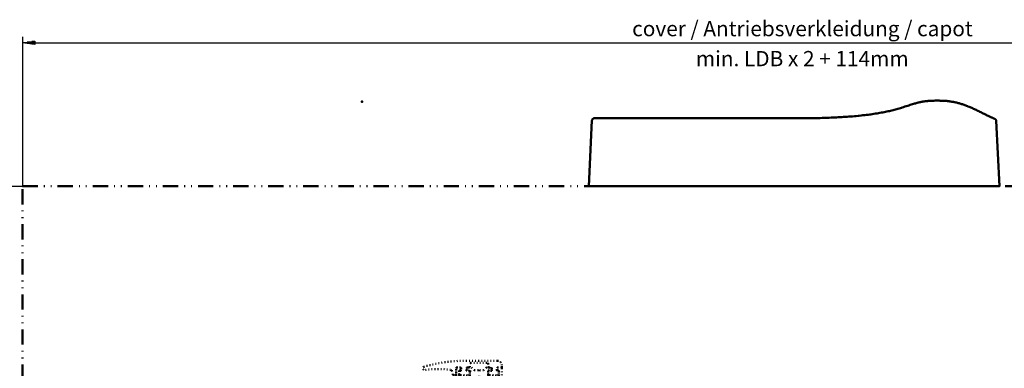
# Model space of a CAD drawing. Extents: x -2253 to -571, y -400 to 788.
# Drawn here: x -1636 to -991, y 75 to 303 of the extents above; entities that cross this region are included whole.
import ezdxf
from ezdxf.enums import TextEntityAlignment as Align

# ---------------------------------------------------------------- set-up
doc = ezdxf.new("R2010")
doc.units = 0
doc.linetypes.add('DOT', pattern=[2, 0.5, -1.5])
doc.linetypes.add('PHANTOM', pattern=[23, 10, -4, 0.5, -4, 0.5, -4])
doc.layers.get('0').update_dxf_attribs({"linetype": 'CONTINUOUS'})
for name, color, linetype in [('DIM49', 4, 'CONTINUOUS'), ('TXT_ALL', 7, 'CONTINUOUS'), ('TXT_DIM49', 2, 'CONTINUOUS')]:
    doc.layers.add(name, color=color, linetype=linetype)
doc.layers.add('LE_ALL', color=7, linetype='CONTINUOUS', lineweight=50)
doc.styles.add('ARIAL', font='arial.ttf')
doc.styles.add('MONOTXT', font='monotxt.shx')

# ---------------------------------------------------------------- blocks, each defined once
blk = doc.blocks.new('DINA1_CI_00002', base_point=(-2192.91, -389.7))
at = {"layer": 'LE_ALL'}
blk.add_point((-1411.91, 249.55), dxfattribs=at)
blk = doc.blocks.new('ZBL2D00_00001')
blk.add_blockref('DINA1_CI_00002', (-2192.91, -389.7))
blk = doc.blocks.new('A-7117960_00202', base_point=(-1634.32, -24.85))
at = {"layer": 'LE_ALL', "linetype": 'PHANTOM'}
blk.add_lwpolyline([(-1634.32, -24.85), (-1634.32, 194.15), (-623.01, 194.15), (-623.01, -24.85)], dxfattribs=at)
blk = doc.blocks.new('_D25', base_point=(-1634.32, -24.85))
at = {"layer": 'DIM49'}
for p, q in [((-1686.47, 194.15), (-1634.32, 194.15)), ((-1683.57, 186.15), (-1682.47, 194.15)), ((-1682.47, 194.15), (-1681.37, 186.15)), ((-1682.47, 186.35), (-1682.47, 193.95)), ((-1683.27, 186.35), (-1683.27, 188.14)), ((-1682.87, 186.35), (-1682.87, 191.04)), ((-1682.07, 186.35), (-1682.07, 191.04)), ((-1681.67, 186.35), (-1681.67, 188.14)), ((-1681.37, 186.15), (-1683.57, 186.15)), ((-1682.47, -16.85), (-1682.47, 186.15)), ((-1682.47, -24.85), (-1683.57, -16.85)), ((-1683.57, -16.85), (-1681.37, -16.85)), ((-1683.27, -17.05), (-1683.27, -18.83)), ((-1682.87, -17.05), (-1682.87, -21.74)), ((-1681.37, -16.85), (-1682.47, -24.85)), ((-1682.47, -17.05), (-1682.47, -24.65)), ((-1682.07, -17.05), (-1682.07, -21.74)), ((-1681.67, -17.05), (-1681.67, -18.83)), ((-1686.47, -24.85), (-1634.32, -24.85))]:
    blk.add_line(p, q, dxfattribs=at)
at = {"layer": 'TXT_DIM49', "style": 'MONOTXT', "width": 0.812}
blk.add_text('219', height=10, rotation=90, dxfattribs=at).set_placement((-1685.47, 73.16), align=Align.CENTER)
blk = doc.blocks.new('_D26', base_point=(-1634.32, 194.15))
at = {"layer": 'DIM49'}
for p, q in [((-1634.32, 292.07), (-1634.32, 194.15)), ((-1634.32, 288.07), (-1626.32, 289.17)), ((-1626.32, 286.97), (-1634.32, 288.07)), ((-1626.52, 288.07), (-1634.12, 288.07)), ((-1626.52, 288.47), (-1631.21, 288.47)), ((-1626.52, 287.67), (-1631.21, 287.67)), ((-1626.52, 288.87), (-1628.3, 288.87)), ((-1626.52, 287.27), (-1628.3, 287.27)), ((-1626.32, 289.17), (-1626.32, 286.97)), ((-1626.32, 288.07), (-631.01, 288.07))]:
    blk.add_line(p, q, dxfattribs=at)
blk = doc.blocks.new('BEMAßUNG_HORIZONTAL_00203', base_point=(-1128.51, 373.63))
at = {"layer": 'DIM49'}
for name, p in [('_D26', (-1634.32, 194.15)), ('_D25', (-1634.32, -24.85))]:
    blk.add_blockref(name, p, dxfattribs=at)
at = {"layer": 'TXT_ALL', "color": 4, "style": 'ARIAL'}
for s, p in [('cover / Antriebsverkleidung / capot', (-1234.83, 292.39)), ('min. LDB x 2 + 114mm', (-1193.09, 272.73))]:
    blk.add_text(s, height=10, dxfattribs=at).set_placement(p)
blk = doc.blocks.new('A-7134380_00276', base_point=(-1348.36, -12.85))
at = {"layer": 'LE_ALL', "color": 1, "linetype": 'DOT'}
for points in [[(-1348.36, -12.85), (-1348.49, -12.85, -0.508562), (-1348.68, -12.59), (-1348.17, -11.01, 0.077932), (-1348.16, -10.95), (-1348.16, -7.4), (-1348.16, 1.65, -0.414214), (-1347.66, 2.15), (-1341.91, 2.15, -0.414214), (-1341.41, 1.65, 0.414214), (-1340.91, 1.15), (-1336.43, 1.15, 0.732581), (-1336.31, 1.52, -0.732581), (-1335.16, 5.15, -0.732581), (-1334.01, 1.52, 0.732581), (-1333.9, 1.15), (-1329.41, 1.15, 0.414214), (-1328.91, 1.65, -0.414214), (-1328.41, 2.15), (-1322.66, 2.15, -0.414214), (-1322.16, 1.65), (-1322.16, -7.4), (-1322.16, -10.95, 0.077932), (-1322.15, -11.01), (-1321.65, -12.59, -0.508562), (-1321.84, -12.85), (-1321.96, -12.85, 0.414214), (-1322.16, -13.05), (-1322.16, -16.35, 0.414214), (-1321.66, -16.85), (-1320.66, -16.85, 0.414214), (-1320.16, -16.35), (-1320.16, 1.65, -0.414186), (-1319.66, 2.15), (-1313.41, 2.15, 1), (-1313.41, 3.15), (-1313.91, 3.15, -0.414214), (-1314.41, 3.65), (-1314.41, 4.05, -0.414214), (-1313.91, 4.55), (-1307.41, 4.55, -0.414214), (-1306.91, 4.05), (-1306.91, 3.65, -0.414214), (-1307.41, 3.15), (-1307.91, 3.15, 0.999855), (-1307.91, 2.15), (-1305.91, 2.15, 0.414214), (-1300.16, 8.15), (-1300.16, 41.15, 0.414214), (-1306.16, 47.15), (-1322.91, 47.15, 0.414214), (-1323.41, 46.65), (-1323.41, 45.65, 0.414214), (-1322.91, 45.15), (-1322.56, 45.15, -2.414214), (-1322.06, 44.65), (-1322.06, 42.15, -0.414214), (-1322.56, 41.65), (-1328.86, 41.65, -0.414214), (-1329.36, 42.15), (-1329.36, 44.65, -2.414214), (-1328.86, 45.15), (-1327.26, 45.15, 0.414214), (-1327.06, 45.35), (-1327.06, 46.12), (-1327.98, 47.15), (-1330.26, 47.15), (-1332.06, 45.35), (-1334.66, 45.35), (-1335.16, 44.85), (-1335.66, 45.35), (-1338.26, 45.35), (-1340.06, 47.15), (-1342.21, 47.15), (-1343.26, 46.1), (-1343.26, 45.35, 0.414214), (-1343.06, 45.15), (-1341.46, 45.15, -2.414214), (-1340.96, 44.65), (-1340.96, 42.15, -0.414214), (-1341.46, 41.65), (-1347.76, 41.65, -0.414214), (-1348.26, 42.15), (-1348.26, 44.65, -2.414214), (-1347.76, 45.15), (-1347.41, 45.15, 0.414214), (-1346.91, 45.65), (-1346.91, 46.65, 0.414214), (-1347.41, 47.15), (-1349.86, 47.15, 0.414214), (-1350.16, 46.85), (-1350.16, -16.35, 0.414214), (-1349.66, -16.85), (-1348.66, -16.85, 0.414214), (-1348.16, -16.35), (-1348.16, -13.05, 0.414214)], [(-1308.44, 39.01, 0.708323), (-1308.32, 38.65), (-1306.16, 38.65, -0.414214), (-1303.16, 35.65), (-1303.16, 11.15, -0.414214), (-1306.16, 8.15), (-1328.22, 8.15), (-1330.25, 10.19, 0.414214), (-1330.53, 10.19), (-1332.01, 8.71, -0.198883), (-1332.15, 8.65), (-1334.49, 8.65, 0.331679), (-1334.68, 8.51, -0.745367), (-1335.64, 8.51, 0.331656), (-1335.83, 8.65), (-1338.18, 8.65, -0.198912), (-1338.32, 8.71), (-1341.36, 11.75, 0.493145), (-1342.14, 11.65), (-1342.69, 10.7, 0.394478), (-1342.63, 10.44, -3.282381), (-1345.7, 10.44, 0.394478), (-1345.63, 10.7), (-1347.1, 13.23, -0.131615), (-1347.16, 13.48), (-1347.16, 35.65, -0.414214), (-1344.16, 38.65), (-1312.01, 38.65, 0.70824), (-1311.88, 39.01, -2.841943)]]:
    blk.add_lwpolyline(points, format="xyb", close=True, dxfattribs=at)
blk = doc.blocks.new('A-7115690_00277', base_point=(-1320.66, 47.15))
at = {"layer": 'LE_ALL', "color": 1, "linetype": 'DOT'}
blk.add_lwpolyline([(-1320.66, 47.15), (-1321.66, 47.15, -0.414214), (-1322.16, 47.65), (-1322.16, 51.1, -0.414214), (-1322.11, 51.15), (-1321.73, 51.15, 0.49315), (-1321.68, 51.22), (-1322.16, 53.01, -0.065543), (-1322.16, 53.03), (-1322.16, 56.6), (-1322.16, 65.65, 0.414214), (-1322.66, 66.15), (-1328.41, 66.15, 0.414214), (-1328.91, 65.65, -0.414214), (-1329.41, 65.15), (-1333.9, 65.15, -0.732581), (-1334.01, 65.52, 0.732581), (-1335.16, 69.15, 0.732581), (-1336.31, 65.52, -0.732581), (-1336.43, 65.15), (-1340.91, 65.15, -0.414214), (-1341.41, 65.65, 0.414214), (-1341.91, 66.15), (-1347.66, 66.15, 0.414214), (-1348.16, 65.65), (-1348.16, 56.6), (-1348.16, 53.03, -0.065544), (-1348.16, 53.01), (-1348.65, 51.22, 0.493145), (-1348.6, 51.15), (-1348.21, 51.15, -0.414214), (-1348.16, 51.1), (-1348.16, 47.65, -0.414214), (-1348.66, 47.15), (-1349.66, 47.15, -0.414214), (-1350.16, 47.65), (-1350.16, 74.65, -0.414214), (-1349.66, 75.15), (-1347.41, 75.15, -0.414214), (-1346.91, 74.65), (-1346.91, 73.65, -0.414214), (-1347.41, 73.15), (-1347.96, 73.15, 0.414214), (-1348.16, 72.95), (-1348.16, 70.15, 0.414214), (-1347.66, 69.65), (-1341.66, 69.65, 0.414214), (-1341.16, 70.15), (-1341.16, 72.65, 2.414214), (-1341.66, 73.15), (-1343.21, 73.15, -0.414214), (-1343.41, 73.35), (-1343.41, 73.95), (-1342.21, 75.15), (-1340.06, 75.15), (-1338.26, 73.35), (-1335.66, 73.35), (-1335.16, 72.85), (-1334.66, 73.35), (-1332.06, 73.35), (-1330.26, 75.15), (-1328.11, 75.15), (-1326.91, 73.95), (-1326.91, 73.35, -0.414214), (-1327.11, 73.15), (-1328.66, 73.15, 2.414214), (-1329.16, 72.65), (-1329.16, 70.15, 0.414214), (-1328.66, 69.65), (-1322.66, 69.65, 0.414214), (-1322.16, 70.15), (-1322.16, 72.95, 0.414214), (-1322.36, 73.15), (-1322.91, 73.15, -0.414214), (-1323.41, 73.65), (-1323.41, 74.65, -0.414214), (-1322.91, 75.15), (-1320.66, 75.15, -0.414214), (-1320.16, 74.65), (-1320.16, 47.65, -0.414214)], format="xyb", close=True, dxfattribs=at)
blk = doc.blocks.new('A-7115540_00278', base_point=(-1371.44, 75.61))
at = {"layer": 'LE_ALL', "color": 1, "linetype": 'DOT'}
blk.add_lwpolyline([(-1371.44, 75.61, 0.90673), (-1371.07, 73.66, -0.043259), (-1353.8, 73.71, -0.316426), (-1352.92, 72.98), (-1352.26, 70.52, 0.339454), (-1351.78, 70.15), (-1350.66, 70.15, 0.414214), (-1350.16, 70.65), (-1350.16, 74.95, -0.414214), (-1349.96, 75.15), (-1347.36, 75.15, -0.414214), (-1346.86, 74.65), (-1346.86, 73.45, -0.414214), (-1347.36, 72.95), (-1347.96, 72.95, 0.414214), (-1348.16, 72.75), (-1348.16, 71.15, 0.414214), (-1347.16, 70.15), (-1342.16, 70.15, 0.414214), (-1341.16, 71.15), (-1341.16, 72.45, 0.414214), (-1341.66, 72.95), (-1343.26, 72.95, -0.414214), (-1343.46, 73.15), (-1343.46, 74.65, -0.414214), (-1342.96, 75.15), (-1341.66, 75.15, 0.414214), (-1341.16, 75.65), (-1341.16, 77.65, -0.414214), (-1340.66, 78.15), (-1329.66, 78.15, -0.414214), (-1329.16, 77.65), (-1329.16, 75.65, 0.414214), (-1328.66, 75.15), (-1327.36, 75.15, -0.414214), (-1326.86, 74.65), (-1326.86, 73.15, -0.414214), (-1327.06, 72.95), (-1328.66, 72.95, 0.414214), (-1329.16, 72.45), (-1329.16, 71.15, 0.414214), (-1328.16, 70.15), (-1323.16, 70.15, 0.414214), (-1322.16, 71.15), (-1322.16, 72.75, 0.414214), (-1322.36, 72.95), (-1322.96, 72.95, -0.414214), (-1323.46, 73.45), (-1323.46, 74.65, -0.414214), (-1322.96, 75.15), (-1320.66, 75.15, 0.414214), (-1320.16, 75.65), (-1320.16, 76.65, 0.414214), (-1323.16, 79.65), (-1343.3, 79.65, 0.071437)], format="xyb", close=True, dxfattribs=at)
blk = doc.blocks.new('526831136_00280', base_point=(-1325.16, 23.65))
at = {"layer": 'LE_ALL', "color": 1, "linetype": 'DOT'}
for p, q in [((-1325.16, 28.76), (-1325.16, 18.54)), ((-1330.27, 23.65), (-1320.05, 23.65))]:
    blk.add_line(p, q, dxfattribs=at)
blk.add_circle((-1325.16, 23.65), 2.54, dxfattribs=at)
blk.add_arc((-1325.16, 23.65), 3, 20, -70, dxfattribs=at)
at = {"layer": 'LE_ALL', "color": 1}
blk.add_point((-1325.16, 23.65), dxfattribs=at)
blk = doc.blocks.new('A-7141930_00279', base_point=(-1227.08, 39.81))
at = {"layer": 'LE_ALL', "color": 1, "linetype": 'DOT'}
for p, q in [((-1335.16, 43.65), (-1335.16, 19.17)), ((-1315.16, 43.65), (-1315.16, 19.18)), ((-1337.55, 38.3), (-1332.78, 38.3)), ((-1317.55, 38.3), (-1312.78, 38.3)), ((-1332.16, 30.65), (-1338.16, 30.65)), ((-1312.16, 30.65), (-1318.16, 30.65)), ((-1337.55, 25.55), (-1332.77, 25.55)), ((-1317.55, 25.55), (-1312.77, 25.55))]:
    blk.add_line(p, q, dxfattribs=at)
blk.add_lwpolyline([(-1340.16, 13.65), (-1340.16, 38.65), (-1310.16, 38.65), (-1310.16, 13.65)], close=True, dxfattribs=at)
for points in [[(-1332.77, 28.36), (-1332.16, 30.65), (-1332.16, 38.65), (-1332.78, 38.3), (-1332.77, 25.55), (-1335.16, 24.17), (-1337.55, 25.55), (-1337.55, 38.3), (-1338.16, 38.65), (-1338.16, 30.65), (-1337.55, 28.36)], [(-1312.77, 28.37), (-1312.16, 30.65), (-1312.16, 38.65), (-1312.78, 38.3), (-1312.77, 25.55), (-1315.16, 24.18), (-1317.55, 25.55), (-1317.55, 38.3), (-1318.16, 38.65), (-1318.16, 30.65), (-1317.55, 28.36)]]:
    blk.add_lwpolyline(points, dxfattribs=at)
blk.add_blockref('526831136_00280', (-1325.16, 23.65))
blk = doc.blocks.new('A-7149870_00281', base_point=(-1443.66, 273.56))
at = {"layer": 'LE_ALL', "color": 1, "linetype": 'DOT'}
blk.add_lwpolyline([(-1306.16, 2.15, 0.414214), (-1300.16, 8.15), (-1300.16, 41.15, 0.414214), (-1306.16, 47.15), (-1315.79, 47.15, -0.079556), (-1317.36, 47.4, 0.510595), (-1350.16, 23.65), (-1350.16, -16.85), (-1320.16, -16.85), (-1320.16, 2.15)], format="xyb", close=True, dxfattribs=at)
for points in [[(-1329.32, 48.3), (-1333.16, 41.65), (-1333.16, -16.85)], [(-1337.16, -16.85), (-1337.16, 41.65), (-1338.85, 44.57)]]:
    blk.add_lwpolyline(points, dxfattribs=at)
blk.add_lwpolyline([(-1322.27, 2.87, 0.06585), (-1322.16, 3.65, 2.026238), (-1325.94, 0.76)], format="xyb", dxfattribs=at)
for centre, radius in [((-1325.16, 23.65), 7.1), ((-1325.16, 23.65), 3.1), ((-1325.16, 3.65), 2.39), ((-1343.16, -10.85), 1.5)]:
    blk.add_circle(centre, radius, dxfattribs=at)
blk.add_arc((-1325.16, 23.66), 35.3, -135.08989, -81.85707, dxfattribs=at)
blk = doc.blocks.new('A-7141940_00282', base_point=(-1378.59, 124.4))
at = {"layer": 'LE_ALL', "color": 1, "linetype": 'DOT'}
blk.add_line((-1325.16, 23.65), (-1325.16, 23.65), dxfattribs=at)
for points in [[(-1320.16, 48.15, 1.224719), (-1320.16, -0.84, 0.125636), (-1309.03, 4.55, 0.576585), (-1316.63, 47.15, 0.03674)], [(-1320.16, 47.94, 1.226778), (-1320.16, -0.64, 0.12278), (-1309.34, 4.55, 0.587476), (-1317.24, 47.15, 0.030588)]]:
    blk.add_lwpolyline(points, format="xyb", close=True, dxfattribs=at)
for radius in [14.9, 14.8, 3.1]:
    blk.add_circle((-1325.16, 23.65), radius, dxfattribs=at)
blk = doc.blocks.new('A-7121070_00283', base_point=(-1325.16, 23.65))
at = {"layer": 'LE_ALL', "color": 1, "linetype": 'DOT'}
blk.add_lwpolyline([(-1325.16, 25.96), (-1323.16, 24.81), (-1323.16, 22.5), (-1325.16, 21.34), (-1327.16, 22.5), (-1327.16, 24.81)], close=True, dxfattribs=at)
blk.add_circle((-1325.16, 23.65), 6, dxfattribs=at)
at = {"layer": 'LE_ALL', "color": 1}
blk.add_point((-1325.16, 23.65), dxfattribs=at)
blk = doc.blocks.new('NEBENSCHLIEßKANTE_00275')
for name, p in [('A-7115540_00278', (-1371.44, 75.61)), ('A-7115690_00277', (-1320.66, 47.15)), ('A-7149870_00281', (-1443.66, 273.56)), ('A-7141940_00282', (-1378.59, 124.4)), ('A-7134380_00276', (-1348.36, -12.85)), ('A-7141930_00279', (-1227.08, 39.81)), ('A-7121070_00283', (-1325.16, 23.65))]:
    blk.add_blockref(name, p)
blk = doc.blocks.new('DREHFLÜGEL GEKLAPPT_00274')
blk.add_blockref('NEBENSCHLIEßKANTE_00275', (0, 0))
blk = doc.blocks.new('A-7153610_A-7154560_00318', base_point=(-1058.49, 271.53))
at = {"layer": 'LE_ALL'}
blk.add_line((-997.44, 238.33), (-997.44, 238.33), dxfattribs=at)
blk.add_lwpolyline([(-1260.68, 238.18), (-1260.7, 238.16), (-1260.77, 238.09), (-1260.83, 238.01), (-1260.89, 237.93), (-1260.95, 237.84), (-1261, 237.75), (-1261.04, 237.66), (-1261.07, 237.56), (-1261.1, 237.47), (-1261.13, 237.37), (-1261.14, 237.26), (-1261.15, 237.16), (-1263.32, 194.15), (-994.01, 194.15), (-996.25, 236.9), (-996.25, 236.94), (-996.26, 237.04), (-996.28, 237.14), (-996.31, 237.24), (-996.34, 237.34), (-996.38, 237.44), (-996.42, 237.53), (-996.47, 237.62), (-996.53, 237.7), (-996.59, 237.78), (-996.66, 237.86), (-996.73, 237.93), (-996.81, 238), (-996.89, 238.06), (-996.98, 238.12), (-997.07, 238.17), (-997.17, 238.22), (-997.35, 238.29), (-997.44, 238.33), (-997.56, 238.38), (-997.68, 238.43), (-997.8, 238.48), (-997.92, 238.53), (-998.03, 238.58), (-998.15, 238.63), (-998.26, 238.68), (-998.37, 238.73), (-998.48, 238.78), (-998.59, 238.82), (-999, 239), (-999.41, 239.19), (-999.84, 239.39), (-1000.27, 239.59), (-1000.71, 239.79), (-1001.16, 240.01), (-1001.62, 240.23), (-1002.1, 240.46), (-1002.58, 240.69), (-1003.07, 240.94), (-1003.14, 240.97), (-1003.65, 241.23), (-1004.17, 241.49), (-1004.7, 241.75), (-1005.24, 242.03), (-1005.79, 242.3), (-1006.35, 242.58), (-1006.92, 242.87), (-1007.04, 242.93), (-1007.62, 243.21), (-1008.2, 243.5), (-1008.78, 243.78), (-1009.36, 244.06), (-1009.95, 244.34), (-1010.53, 244.61), (-1011.11, 244.88), (-1011.69, 245.15), (-1012.27, 245.4), (-1012.84, 245.65), (-1013.41, 245.9), (-1013.98, 246.13), (-1014.54, 246.36), (-1014.84, 246.48), (-1015.14, 246.6), (-1015.69, 246.81), (-1016.25, 247.02), (-1016.79, 247.22), (-1017.34, 247.41), (-1017.89, 247.6), (-1018.43, 247.78), (-1018.98, 247.95), (-1019.52, 248.11), (-1020.06, 248.27), (-1020.6, 248.42), (-1021.13, 248.57), (-1021.67, 248.71), (-1022.21, 248.84), (-1022.74, 248.97), (-1023.28, 249.08), (-1023.78, 249.19), (-1024.31, 249.3), (-1024.84, 249.4), (-1025.38, 249.49), (-1025.92, 249.58), (-1026.03, 249.59), (-1026.57, 249.67), (-1027.11, 249.75), (-1027.64, 249.82), (-1028.18, 249.88), (-1028.71, 249.93), (-1029.25, 249.98), (-1029.78, 250.02), (-1030.32, 250.05), (-1030.55, 250.07), (-1031.08, 250.09), (-1031.64, 250.11), (-1032.24, 250.13), (-1032.88, 250.14), (-1033.58, 250.15), (-1034.35, 250.15), (-1035.07, 250.15), (-1035.96, 250.15), (-1036.35, 250.15), (-1037.08, 250.14), (-1037.31, 250.14), (-1037.91, 250.13), (-1038.5, 250.11), (-1039.08, 250.08), (-1039.65, 250.05), (-1040.21, 250.01), (-1040.76, 249.97), (-1041.31, 249.92), (-1041.84, 249.87), (-1042.37, 249.81), (-1042.89, 249.74), (-1043.4, 249.67), (-1043.87, 249.6), (-1044.36, 249.51), (-1044.86, 249.42), (-1045.37, 249.33), (-1045.89, 249.22), (-1046.41, 249.1), (-1046.94, 248.98), (-1047.48, 248.85), (-1048.07, 248.7), (-1048.63, 248.55), (-1049.22, 248.39), (-1049.83, 248.21), (-1050.47, 248.02), (-1051.15, 247.81), (-1051.88, 247.58), (-1052.68, 247.32), (-1053.54, 247.04), (-1054.21, 246.82), (-1055.15, 246.52), (-1056.06, 246.22), (-1056.95, 245.94), (-1057.8, 245.67), (-1058.26, 245.53), (-1059.05, 245.29), (-1059.84, 245.05), (-1060.62, 244.83), (-1061.4, 244.61), (-1062.18, 244.39), (-1062.3, 244.36), (-1063.07, 244.16), (-1063.86, 243.96), (-1064.65, 243.76), (-1065.46, 243.56), (-1066.28, 243.37), (-1067.11, 243.18), (-1067.96, 243), (-1068.82, 242.82), (-1069.7, 242.64), (-1070.6, 242.46), (-1071.51, 242.29), (-1072.44, 242.12), (-1073.4, 241.95), (-1074.37, 241.79), (-1075.37, 241.63), (-1076.39, 241.47), (-1077.44, 241.31), (-1078.52, 241.16), (-1079.01, 241.09), (-1080.12, 240.95), (-1081.26, 240.8), (-1082.42, 240.66), (-1083.59, 240.53), (-1084.78, 240.4), (-1085.99, 240.27), (-1086.76, 240.2), (-1087.98, 240.08), (-1089.19, 239.97), (-1090.4, 239.87), (-1091.61, 239.77), (-1092.81, 239.68), (-1094.01, 239.59), (-1095.06, 239.52), (-1096.24, 239.44), (-1097.42, 239.37), (-1098.6, 239.3), (-1099.78, 239.23), (-1100.96, 239.17), (-1102.14, 239.11), (-1103.32, 239.06), (-1104.5, 239.01), (-1105.68, 238.96), (-1106.85, 238.92), (-1108.03, 238.88), (-1109.2, 238.84), (-1110.37, 238.8), (-1111.53, 238.77), (-1111.73, 238.77), (-1112.89, 238.74), (-1114.06, 238.71), (-1115.23, 238.69), (-1116.4, 238.67), (-1117.58, 238.65), (-1118.77, 238.63), (-1119.95, 238.62), (-1121.15, 238.61), (-1122.35, 238.6), (-1123.55, 238.59), (-1124.13, 238.59), (-1125.34, 238.59), (-1126.57, 238.59), (-1127.83, 238.59), (-1132.07, 238.58), (-1259.65, 238.58), (-1259.75, 238.58), (-1259.85, 238.57), (-1259.96, 238.55), (-1260.06, 238.53), (-1260.15, 238.5), (-1260.25, 238.46), (-1260.34, 238.42), (-1260.43, 238.37), (-1260.52, 238.31), (-1260.6, 238.25)], close=True, dxfattribs=at)
blk = doc.blocks.new('HORIZONTALSCHNITT_00193')
for name, p in [('BEMAßUNG_HORIZONTAL_00203', (-1128.51, 373.63)), ('A-7153610_A-7154560_00318', (-1058.49, 271.53)), ('A-7117960_00202', (-1634.32, -24.85)), ('DREHFLÜGEL GEKLAPPT_00274', (0, 0))]:
    blk.add_blockref(name, p)

msp = doc.modelspace()

# ---------------------------------------------------------------- block references
for name in ['ZBL2D00_00001', 'HORIZONTALSCHNITT_00193']:
    msp.add_blockref(name, (0, 0))

doc.saveas('drawing.dxf')
